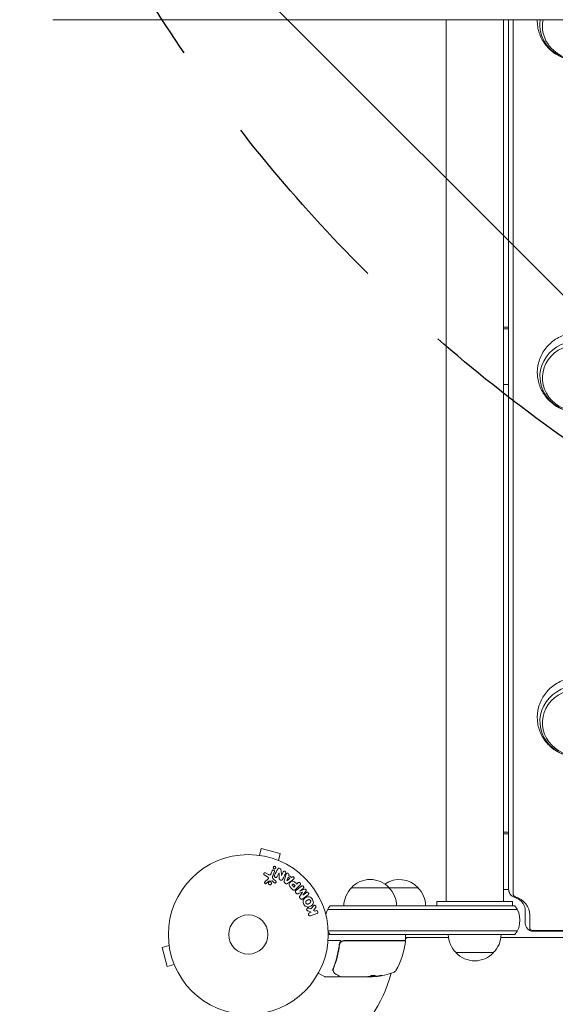
# Model space of a CAD drawing. Units: millimetres. Extents: x -3627 to 3317, y -2668 to 3206.
# Drawn here: x 68 to 423, y -327 to 326 of the extents above; entities that cross this region are included whole.
import ezdxf

# ---------------------------------------------------------------- set-up
doc = ezdxf.new("R2010")
doc.units = ezdxf.units.MM
doc.header["$LTSCALE"] = 20
doc.linetypes.add('HIDDEN', pattern=[9.525, 6.35, -3.175])
for name, color, linetype in [('2d', 230, 'Continuous'), ('EN-Free_Space', 10, 'HIDDEN'), ('EN-Free_Space_Hatch', 10, 'HIDDEN')]:
    doc.layers.add(name, color=color, linetype=linetype)

msp = doc.modelspace()

# ---------------------------------------------------------------- hatches: boundary and pattern name
at = {"layer": 'EN-Free_Space_Hatch'}
h = msp.add_hatch(dxfattribs=at)
h.set_pattern_fill('ANSI31', color=256, scale=100, angle=90)
h.set_pattern_definition([(135, (984.14, 483.97), (-224.506, -224.506), [])])
edge = h.paths.add_edge_path()
edge.add_line((2316.22, -133.49), (1003.14, -133.49))
edge.add_arc((1003.14, 866.51), 1000, 90, 270, ccw=False)
edge.add_line((1003.14, 1866.51), (2316.22, 1866.51))
edge.add_arc((2316.22, 866.51), 1000, -90, 90, ccw=False)

# ---------------------------------------------------------------- linework, layer by layer
at = {"layer": '2d', "lineweight": 0}
for p, q in [((350.09, -259.12), (350.09, 325.41)), ((388.09, -259.12), (388.09, 325.4)), ((391.57, 325.4), (391.57, -250.84)), ((394.57, -254.29), (394.57, 325.4)), ((388.09, 121.73), (391.57, 121.73)), ((388.09, 120.58), (391.57, 120.58)), ((391.57, 83.63), (388.09, 83.63)), ((388.09, -213.17), (391.57, -213.17)), ((388.09, -214.32), (391.57, -214.32)), ((224.88, -228.44), (224.93, -228.45)), ((224.88, -228.44), (224.88, -228.44)), ((226.38, -228.63), (227.63, -224)), ((240.18, -227.36), (227.63, -224)), ((238.94, -232), (240.18, -227.36)), ((240.29, -232.57), (240.34, -232.58)), ((240.34, -232.59), (240.34, -232.58)), ((232.32, -241.29), (230.47, -240.28)), ((234.78, -238.86), (234.13, -240.64)), ((235.12, -242.64), (236.29, -239.41)), ((238.14, -242.75), (239.37, -240.4)), ((239.37, -240.4), (239.38, -240.41)), ((239.38, -240.41), (239.55, -243.93)), ((240.93, -241.87), (240.72, -238.64)), ((242.1, -239.66), (240.95, -241.88)), ((245.84, -241.93), (245.99, -241.46)), ((229.57, -241.65), (231.69, -242.82)), ((232.18, -244.29), (230.04, -246.24)), ((232.78, -245.64), (234.64, -245.44)), ((235.01, -245.63), (236.27, -246.76)), ((237.25, -245.83), (235.77, -244.46)), ((240.95, -241.88), (240.93, -241.87)), ((243.92, -241.83), (242.88, -245.69)), ((243.22, -246.93), (243.75, -247.31)), ((245.42, -243.18), (244.65, -245.48)), ((244.65, -245.48), (244.66, -245.49)), ((244.66, -245.49), (246.58, -244.02)), ((245.04, -247.23), (248.35, -244.98)), ((246.58, -244.02), (245.42, -243.18)), ((247.63, -243.21), (245.84, -241.93)), ((248.02, -242.91), (247.63, -243.21)), ((250.09, -248.7), (249.29, -247.91)), ((251.17, -247.62), (250.45, -246.91)), ((251.89, -246.9), (251.17, -247.62)), ((247.33, -250.13), (248.62, -251.43)), ((248.44, -248.91), (249.16, -249.63)), ((249.16, -249.63), (250.09, -248.7)), ((250.32, -251.26), (253.28, -248.29)), ((250.47, -253.4), (250.73, -253.73)), ((254.24, -249.02), (250.64, -251.83)), ((253.08, -252.32), (255.4, -250.51)), ((253.09, -252.33), (253.08, -252.32)), ((256.24, -251.03), (253.09, -252.33)), ((255.03, -252.99), (255.04, -253)), ((255.2, -255.03), (257.23, -252.3)), ((257.53, -253.24), (255.22, -255.05)), ((331.59, -250.12), (287.35, -250.12)), ((391.59, -251.28), (388.09, -251.28)), ((253.27, -256.98), (253.54, -257.32)), ((255.22, -255.05), (255.2, -255.03)), ((344.09, -259.12), (344.09, -262.12)), ((394.09, -259.12), (344.09, -259.12)), ((355.09, -259.12), (355.09, -259.12)), ((383.09, -259.12), (383.09, -259.12)), ((394.09, -259.12), (394.09, -262.12)), ((258.62, -265.46), (260.78, -266.4)), ((260.45, -264.16), (259.17, -263.6)), ((260.78, -266.4), (259.53, -266.83)), ((260.19, -268.75), (264.5, -267.26)), ((262.23, -265.16), (263.72, -263.29)), ((263.06, -265.62), (262.23, -265.16)), ((263.84, -265.35), (263.06, -265.62)), ((271.58, -264.62), (397.36, -264.62)), ((395.7, -262.12), (273.24, -262.12)), ((402.57, -273.2), (402.57, -264.88)), ((405.57, -268.33), (405.57, -276.64)), ((271.99, -278.62), (397.36, -278.62)), ((407.57, -278.49), (795.57, -278.49)), ((795.57, -278.96), (407.57, -278.96)), ((166.38, -287), (166.36, -286.96)), ((166.37, -286.96), (166.36, -286.96)), ((280.46, -285.12), (271.9, -285.12)), ((395.7, -281.12), (272.05, -281.12)), ((322.8, -285.12), (282.26, -285.12)), ((282.44, -285.32), (322.74, -285.32)), ((323.3, -284.62), (323.3, -281.62)), ((351.73, -283.12), (323.3, -283.12)), ((351.59, -281.12), (386.59, -281.12)), ((386.45, -283.12), (816.73, -283.12)), ((166.56, -288.46), (161.92, -289.7)), ((161.92, -289.7), (165.29, -302.26)), ((279.35, -288.92), (279.35, -287.42)), ((279.35, -292.29), (279.35, -292.29)), ((356.59, -293.12), (381.59, -293.12)), ((169.92, -301.02), (165.29, -302.26)), ((170.5, -302.41), (170.49, -302.37)), ((170.51, -302.41), (170.5, -302.41)), ((265.44, -306.75), (269.43, -309.06)), ((278.85, -309.12), (269.68, -309.12)), ((298.06, -309.12), (280.05, -309.12)), ((301.46, -309.02), (298.8, -309.02)), ((299.07, -309.12), (300.65, -309.12)), ((301.52, -308.9), (301.52, -309))]:
    msp.add_line(p, q, dxfattribs=at)
for radius in [53, 13]:
    msp.add_circle((219.05, -281.12), radius, dxfattribs=at)
for centre, radius, start, end in [((299.85, -261.64), 17, 42.66793, 137.33207), ((319.09, -261.64), 17, 42.66793, 124.47333), ((299.35, -262.31), 17, 134.1865, 179.3587), ((300.35, -262.31), 17, 0.6413, 45.8135), ((319.59, -262.31), 17, 0.6413, 45.8135), ((284.85, -271.62), 15, 140.70352, 165.21341), ((384.09, -271.62), 15, 320.70352, 39.29646), ((284.85, -271.62), 15, 211.21741, 219.29648), ((282.26, -288.12), 3, 90, 120.13809), ((313.92, -286.12), 3, 15.46601, 19.47122), ((273.6, -279.86), 50, 329.89826, 353.0783), ((316.5, -279.62), 8, 314.56131, 316.56746), ((322.74, -285.82), 0.5, 353.0783, 90), ((322.8, -281.62), 0.5, 0, 90), ((322.8, -284.62), 0.5, 270, 0), ((325.38, -286.12), 3, 90, 133.89792), ((368.59, -280.93), 17, 180.6413, 225.8135), ((369.59, -280.93), 17, 314.1865, 359.3587), ((369.09, -281.6), 17, 222.66793, 317.33207), ((219.05, -281.12), 98, 273.01696, 344.79995), ((298.3, -259.22), 50, 275.57751, 289.85225), ((314.26, -303.43), 3, 289.85225, 329.89826), ((269.68, -308.62), 0.5, 240, 270), ((298.3, -259.22), 49.9, 273.62794, 273.81349)]:
    msp.add_arc(centre, radius, start, end, dxfattribs=at)
for centre, major_axis, ratio, start_param, end_param in [((438.07, 322.18), (25.77, 0), 0.92388, 3.006025, 4.397246), ((438.07, 321.23), (24.11, 0), 0.92388, 2.953082, 4.397246), ((438.09, 88.9), (25.77, 0), 0.92388, 1.255653, 4.397246), ((438.09, 87.95), (24.11, 0), 0.92388, 1.255653, 4.397246), ((438.07, -139.76), (25.77, 0), 0.92388, 1.255653, 4.397246), ((438.07, -140.71), (24.11, 0), 0.92388, 1.255653, 4.397246), ((396.57, -254.29), (2, 0), 0.92388, 3.141593, 4.394565), ((391.57, -268.33), (14, 0), 0.92388, 0, 1.252973), ((407.57, -276.64), (2, 0), 0.92388, 3.141593, 4.712389), ((276.06, -305.67), (0.47, 0.172), 0.884978, 3.14158, 3.141593), ((276.11, -305.78), (0.441, 0.236), 0.925423, 3.141593, 3.141632), ((297.15, -259.22), (0, 49.98), 0.385779, 3.225551, 3.314276), ((297.97, -259.22), (0, 50), 0.886633, 3.212052, 3.229494), ((302.22, -259.22), (0, 49.81), 0.438198, 3.111903, 3.184359), ((299.81, -259.22), (0, -49.87), 0.372483, 0.098846, 0.173016), ((299.81, -259.22), (0, 49.97), 0.372483, 3.24024, 3.314259)]:
    msp.add_ellipse(centre, major_axis=major_axis, ratio=ratio, start_param=start_param, end_param=end_param, dxfattribs=at)
for points, knots in [([(93.36, 325.43), (92.81, 325.43), (92.24, 325.43), (90.94, 325.46), (90.21, 325.49), (89.45, 325.55)], [0.000006, 0.000006, 0.000006, 0.000006, 2.453743, 2.453743, 5.4228, 5.4228, 5.4228, 5.4228]), ([(511.09, 325.39), (508.77, 325.39), (506.44, 325.39), (497.14, 325.39), (490.18, 325.39), (464.52, 325.4), (445.91, 325.4), (408.89, 325.4), (390.48, 325.4), (353.86, 325.4), (335.65, 325.41), (299.43, 325.41), (281.42, 325.41), (245.61, 325.41), (227.8, 325.42), (192.39, 325.42), (174.79, 325.42), (139.79, 325.42), (122.4, 325.43), (101.19, 325.43), (97.27, 325.43), (93.36, 325.43)], [0, 0, 0, 0, 10.000002, 10.000002, 40.000053, 40.000053, 120.762687, 120.762687, 201.524694, 201.524694, 282.287164, 282.287164, 363.047676, 363.047676, 443.810388, 443.810388, 524.57193, 524.57193, 605.3344, 605.3344, 623.651581, 623.651581, 623.651581, 623.651581]), ([(410.58, 325.4), (410.56, 324.62), (410.58, 323.84), (410.83, 320.28), (411.48, 317.55), (413.61, 312.41), (415.1, 310.01), (418.77, 305.73), (420.97, 303.88), (425.42, 301.17), (427.61, 300.2), (429.87, 299.52)], [3.122203, 3.122203, 3.122203, 3.122203, 3.206664, 3.206664, 3.506845, 3.506845, 3.812495, 3.812495, 4.129159, 4.129159, 4.397246, 4.397246, 4.397246, 4.397246]), ([(446.29, 116.92), (443.45, 117.78), (440.49, 118.18), (434.54, 118.07), (431.57, 117.54), (425.93, 115.57), (423.27, 114.14), (418.6, 110.53), (416.56, 108.36), (413.36, 103.53), (412.16, 100.88), (410.73, 95.4), (410.46, 92.57), (410.85, 87), (411.5, 84.27), (413.63, 79.13), (415.12, 76.73), (418.79, 72.45), (420.99, 70.6), (425.44, 67.89), (427.63, 66.92), (429.89, 66.24)], [1.255653, 1.255653, 1.255653, 1.255653, 1.592181, 1.592181, 1.932035, 1.932035, 2.267538, 2.267538, 2.592304, 2.592304, 2.904202, 2.904202, 3.206664, 3.206664, 3.506845, 3.506845, 3.812495, 3.812495, 4.129159, 4.129159, 4.397246, 4.397246, 4.397246, 4.397246]), ([(446.27, -111.74), (443.43, -110.88), (440.47, -110.48), (434.52, -110.59), (431.55, -111.12), (425.91, -113.09), (423.26, -114.52), (418.58, -118.13), (416.54, -120.3), (413.34, -125.13), (412.14, -127.78), (410.71, -133.26), (410.44, -136.09), (410.83, -141.66), (411.48, -144.39), (413.61, -149.53), (415.1, -151.93), (418.77, -156.21), (420.97, -158.06), (425.42, -160.77), (427.61, -161.74), (429.87, -162.42)], [1.255653, 1.255653, 1.255653, 1.255653, 1.592181, 1.592181, 1.932035, 1.932035, 2.267538, 2.267538, 2.592304, 2.592304, 2.904202, 2.904202, 3.206664, 3.206664, 3.506845, 3.506845, 3.812495, 3.812495, 4.129159, 4.129159, 4.397246, 4.397246, 4.397246, 4.397246]), ([(229.57, -241.65), (229.51, -241.62), (229.46, -241.57), (229.41, -241.52), (229.37, -241.47), (229.33, -241.41), (229.3, -241.35), (229.26, -241.26), (229.23, -241.16), (229.22, -241.06), (229.21, -240.96), (229.22, -240.86), (229.24, -240.76), (229.27, -240.65), (229.32, -240.55), (229.39, -240.46), (229.45, -240.39), (229.53, -240.32), (229.61, -240.26), (229.7, -240.21), (229.8, -240.17), (229.9, -240.15), (229.98, -240.14), (230.05, -240.14), (230.13, -240.15), (230.22, -240.17), (230.31, -240.2), (230.39, -240.24), (230.42, -240.25), (230.44, -240.26), (230.47, -240.28)], [0, 0, 0, 0, 0.078905, 0.078905, 0.078905, 0.156895, 0.156895, 0.156895, 0.278767, 0.278767, 0.278767, 0.402824, 0.402824, 0.402824, 0.540222, 0.540222, 0.540222, 0.661123, 0.661123, 0.661123, 0.781936, 0.781936, 0.781936, 0.864404, 0.864404, 0.864404, 0.968184, 0.968184, 0.968184, 1, 1, 1, 1]), ([(232.32, -241.29), (232.5, -241.39), (232.69, -241.48), (233.09, -241.61), (233.31, -241.62), (233.67, -241.45), (233.79, -241.3), (233.99, -240.99), (234.07, -240.82), (234.13, -240.64)], [0, 0, 0, 0, 0.25, 0.25, 0.5, 0.5, 0.75, 0.75, 1, 1, 1, 1]), ([(234.78, -238.86), (234.81, -238.77), (234.87, -238.68), (234.93, -238.6), (235, -238.52), (235.09, -238.46), (235.18, -238.41), (235.27, -238.37), (235.38, -238.34), (235.48, -238.33), (235.57, -238.33), (235.66, -238.34), (235.75, -238.36), (235.83, -238.38), (235.91, -238.42), (235.98, -238.46), (236.04, -238.5), (236.1, -238.56), (236.15, -238.62), (236.2, -238.68), (236.25, -238.75), (236.28, -238.82), (236.31, -238.9), (236.33, -238.98), (236.34, -239.06), (236.35, -239.15), (236.34, -239.25), (236.32, -239.34), (236.31, -239.36), (236.3, -239.39), (236.29, -239.41)], [0, 0, 0, 0, 0.128139, 0.128139, 0.128139, 0.25706, 0.25706, 0.25706, 0.376318, 0.376318, 0.376318, 0.479267, 0.479267, 0.479267, 0.570198, 0.570198, 0.570198, 0.657847, 0.657847, 0.657847, 0.749846, 0.749846, 0.749846, 0.851714, 0.851714, 0.851714, 0.96644, 0.96644, 0.96644, 1, 1, 1, 1]), ([(235.85, -237.28), (235.8, -237.22), (235.75, -237.16), (235.72, -237.1), (235.68, -237.03), (235.65, -236.95), (235.63, -236.87), (235.61, -236.78), (235.61, -236.69), (235.62, -236.61), (235.63, -236.51), (235.66, -236.41), (235.71, -236.33), (235.76, -236.23), (235.82, -236.15), (235.91, -236.08), (235.99, -236.01), (236.09, -235.96), (236.19, -235.93), (236.27, -235.9), (236.35, -235.89), (236.44, -235.89), (236.53, -235.9), (236.61, -235.91), (236.7, -235.94), (236.77, -235.97), (236.84, -236.01), (236.91, -236.05), (236.94, -236.08), (236.97, -236.11), (237, -236.13)], [0.5, 0.5, 0.5, 0.5, 0.5415812, 0.5415812, 0.5415812, 0.5900138, 0.5900138, 0.5900138, 0.6451553, 0.6451553, 0.6451553, 0.7074541, 0.7074541, 0.7074541, 0.7741878, 0.7741878, 0.7741878, 0.8390925, 0.8390925, 0.8390925, 0.8865204, 0.8865204, 0.8865204, 0.9342224, 0.9342224, 0.9342224, 0.9776813, 0.9776813, 0.9776813, 1, 1, 1, 1]), ([(237, -236.13), (237.06, -236.2), (237.11, -236.27), (237.15, -236.35), (237.19, -236.43), (237.21, -236.51), (237.22, -236.6), (237.24, -236.69), (237.23, -236.78), (237.21, -236.87), (237.19, -236.97), (237.15, -237.06), (237.1, -237.15), (237.04, -237.24), (236.96, -237.32), (236.87, -237.38), (236.79, -237.43), (236.68, -237.48), (236.58, -237.5), (236.48, -237.52), (236.38, -237.52), (236.29, -237.5), (236.2, -237.49), (236.12, -237.46), (236.05, -237.42), (235.98, -237.38), (235.91, -237.34), (235.86, -237.28), (235.86, -237.28), (235.85, -237.28), (235.85, -237.28)], [0, 0, 0, 0, 0.0515678, 0.0515678, 0.0515678, 0.1027809, 0.1027809, 0.1027809, 0.1599661, 0.1599661, 0.1599661, 0.2240841, 0.2240841, 0.2240841, 0.291183, 0.291183, 0.291183, 0.3544327, 0.3544327, 0.3544327, 0.4086784, 0.4086784, 0.4086784, 0.4548335, 0.4548335, 0.4548335, 0.49763, 0.49763, 0.49763, 0.5, 0.5, 0.5, 0.5]), ([(238.54, -237.71), (238.66, -237.49), (238.81, -237.26), (239.34, -237.14), (239.64, -237.23), (240.16, -237.47), (240.4, -237.65), (240.68, -238.12), (240.7, -238.38), (240.72, -238.64)], [0, 0, 0, 0, 0.25, 0.25, 0.5, 0.5, 0.75, 0.75, 1, 1, 1, 1]), ([(242.1, -239.66), (242.22, -239.44), (242.37, -239.22), (242.86, -239.02), (243.18, -239.06), (243.7, -239.32), (243.92, -239.56), (244.05, -240.09), (243.96, -240.34), (243.85, -240.57)], [0, 0, 0, 0, 0.25, 0.25, 0.5, 0.5, 0.75, 0.75, 1, 1, 1, 1]), ([(243.92, -241.83), (244, -241.54), (244.08, -241.25), (244.3, -240.71), (244.48, -240.46), (245.06, -240.26), (245.43, -240.39), (245.93, -240.84), (246.08, -241.18), (245.99, -241.46)], [0, 0, 0, 0, 0.25, 0.25, 0.5, 0.5, 0.75, 0.75, 1, 1, 1, 1]), ([(230.96, -247.23), (230.9, -247.28), (230.83, -247.33), (230.75, -247.36), (230.69, -247.39), (230.62, -247.41), (230.55, -247.41), (230.49, -247.42), (230.42, -247.41), (230.35, -247.4), (230.28, -247.38), (230.22, -247.35), (230.16, -247.32), (230.09, -247.28), (230.04, -247.24), (229.99, -247.18), (229.95, -247.13), (229.91, -247.07), (229.89, -247.01), (229.86, -246.95), (229.84, -246.88), (229.84, -246.81), (229.83, -246.73), (229.83, -246.64), (229.85, -246.56), (229.87, -246.48), (229.91, -246.4), (229.96, -246.34), (229.98, -246.3), (230.01, -246.27), (230.04, -246.24)], [0, 0, 0, 0, 0.121966, 0.121966, 0.121966, 0.214779, 0.214779, 0.214779, 0.307643, 0.307643, 0.307643, 0.401902, 0.401902, 0.401902, 0.50199, 0.50199, 0.50199, 0.594015, 0.594015, 0.594015, 0.695052, 0.695052, 0.695052, 0.816614, 0.816614, 0.816614, 0.940808, 0.940808, 0.940808, 1, 1, 1, 1]), ([(232.18, -244.29), (232.24, -244.23), (232.3, -244.16), (232.34, -244.07), (232.37, -244), (232.39, -243.91), (232.39, -243.83), (232.39, -243.76), (232.38, -243.68), (232.36, -243.61), (232.33, -243.5), (232.27, -243.39), (232.2, -243.29), (232.09, -243.15), (231.96, -243.01), (231.82, -242.9), (231.77, -242.88), (231.73, -242.85), (231.69, -242.82)], [0, 0, 0, 0, 0.155271, 0.155271, 0.155271, 0.300602, 0.300602, 0.300602, 0.425017, 0.425017, 0.425017, 0.625972, 0.625972, 0.625972, 0.919161, 0.919161, 0.919161, 1, 1, 1, 1]), ([(232.67, -247.84), (232.61, -247.77), (232.56, -247.7), (232.52, -247.63), (232.47, -247.53), (232.43, -247.42), (232.41, -247.32), (232.39, -247.21), (232.39, -247.09), (232.4, -246.98), (232.42, -246.86), (232.46, -246.74), (232.52, -246.63), (232.58, -246.52), (232.66, -246.42), (232.76, -246.34), (232.85, -246.26), (232.97, -246.19), (233.09, -246.15), (233.2, -246.11), (233.33, -246.09), (233.45, -246.09), (233.57, -246.1), (233.68, -246.12), (233.79, -246.16), (233.89, -246.2), (233.99, -246.25), (234.07, -246.32), (234.11, -246.35), (234.15, -246.39), (234.18, -246.42)], [0.5, 0.5, 0.5, 0.5, 0.5391199, 0.5391199, 0.5391199, 0.5894011, 0.5894011, 0.5894011, 0.6436435, 0.6436435, 0.6436435, 0.7019589, 0.7019589, 0.7019589, 0.7626882, 0.7626882, 0.7626882, 0.8226142, 0.8226142, 0.8226142, 0.8785815, 0.8785815, 0.8785815, 0.9296468, 0.9296468, 0.9296468, 0.9774543, 0.9774543, 0.9774543, 1, 1, 1, 1]), ([(234.18, -246.42), (234.26, -246.51), (234.33, -246.61), (234.37, -246.71), (234.42, -246.82), (234.45, -246.93), (234.46, -247.04), (234.47, -247.15), (234.46, -247.27), (234.43, -247.38), (234.4, -247.5), (234.35, -247.62), (234.28, -247.72), (234.21, -247.82), (234.11, -247.91), (234.01, -247.99), (233.9, -248.06), (233.78, -248.11), (233.66, -248.14), (233.54, -248.16), (233.42, -248.17), (233.3, -248.16), (233.19, -248.14), (233.07, -248.11), (232.97, -248.06), (232.88, -248.01), (232.79, -247.95), (232.71, -247.88), (232.7, -247.86), (232.68, -247.85), (232.67, -247.84)], [0, 0, 0, 0, 0.0524638, 0.0524638, 0.0524638, 0.1047176, 0.1047176, 0.1047176, 0.1602917, 0.1602917, 0.1602917, 0.2196861, 0.2196861, 0.2196861, 0.2805894, 0.2805894, 0.2805894, 0.3395657, 0.3395657, 0.3395657, 0.3940188, 0.3940188, 0.3940188, 0.443917, 0.443917, 0.443917, 0.4913835, 0.4913835, 0.4913835, 0.5, 0.5, 0.5, 0.5]), ([(232.78, -245.64), (232.76, -245.64), (232.74, -245.64), (232.72, -245.65), (232.71, -245.66), (232.69, -245.67), (232.68, -245.68)], [0, 0, 0, 0, 0.529741, 0.529741, 0.529741, 1, 1, 1, 1]), ([(235.01, -245.63), (234.98, -245.61), (234.95, -245.58), (234.92, -245.55), (234.89, -245.52), (234.85, -245.49), (234.8, -245.47), (234.78, -245.46), (234.75, -245.45), (234.72, -245.44), (234.69, -245.44), (234.67, -245.44), (234.64, -245.44)], [0, 0, 0, 0, 0.271486, 0.271486, 0.271486, 0.613888, 0.613888, 0.613888, 0.826923, 0.826923, 0.826923, 1, 1, 1, 1]), ([(235.12, -242.64), (235.01, -242.95), (234.95, -243.3), (235.22, -243.95), (235.5, -244.21), (235.77, -244.46)], [0, 0, 0, 0, 0.5, 0.5, 1, 1, 1, 1]), ([(238.14, -242.75), (238.07, -242.88), (237.99, -243.01), (237.89, -243.12), (237.83, -243.17), (237.77, -243.22), (237.7, -243.25), (237.62, -243.28), (237.54, -243.3), (237.46, -243.31), (237.36, -243.32), (237.25, -243.31), (237.15, -243.28), (237.02, -243.25), (236.89, -243.2), (236.77, -243.14), (236.65, -243.07), (236.55, -242.98), (236.46, -242.89), (236.39, -242.81), (236.34, -242.73), (236.3, -242.65), (236.26, -242.58), (236.24, -242.5), (236.24, -242.43), (236.23, -242.34), (236.24, -242.24), (236.26, -242.16), (236.29, -242.05), (236.34, -241.94), (236.39, -241.84)], [0, 0, 0, 0, 0.149047, 0.149047, 0.149047, 0.224258, 0.224258, 0.224258, 0.300011, 0.300011, 0.300011, 0.394683, 0.394683, 0.394683, 0.514913, 0.514913, 0.514913, 0.635701, 0.635701, 0.635701, 0.72283, 0.72283, 0.72283, 0.796261, 0.796261, 0.796261, 0.886016, 0.886016, 0.886016, 1, 1, 1, 1]), ([(237.25, -245.83), (237.3, -245.87), (237.34, -245.92), (237.36, -245.97), (237.39, -246.02), (237.41, -246.08), (237.42, -246.13), (237.44, -246.22), (237.44, -246.3), (237.42, -246.39), (237.41, -246.47), (237.38, -246.55), (237.34, -246.63), (237.3, -246.71), (237.24, -246.78), (237.17, -246.83), (237.11, -246.88), (237.03, -246.92), (236.95, -246.94), (236.87, -246.96), (236.79, -246.98), (236.7, -246.97), (236.64, -246.97), (236.58, -246.95), (236.52, -246.93), (236.45, -246.9), (236.39, -246.86), (236.33, -246.81), (236.31, -246.8), (236.29, -246.78), (236.27, -246.76)], [0, 0, 0, 0, 0.082221, 0.082221, 0.082221, 0.163511, 0.163511, 0.163511, 0.287426, 0.287426, 0.287426, 0.413061, 0.413061, 0.413061, 0.546586, 0.546586, 0.546586, 0.661904, 0.661904, 0.661904, 0.780544, 0.780544, 0.780544, 0.862621, 0.862621, 0.862621, 0.966358, 0.966358, 0.966358, 1, 1, 1, 1]), ([(241.77, -244.56), (241.7, -244.69), (241.62, -244.83), (241.51, -244.94), (241.45, -244.99), (241.39, -245.05), (241.31, -245.08), (241.24, -245.12), (241.15, -245.14), (241.06, -245.15), (240.95, -245.16), (240.84, -245.15), (240.73, -245.13), (240.55, -245.09), (240.37, -245.01), (240.21, -244.92), (240.09, -244.86), (239.97, -244.78), (239.87, -244.69), (239.8, -244.62), (239.73, -244.54), (239.68, -244.46), (239.64, -244.37), (239.6, -244.28), (239.58, -244.19), (239.56, -244.1), (239.55, -244.01), (239.55, -243.93)], [0, 0, 0, 0, 0.1575, 0.1575, 0.1575, 0.241033, 0.241033, 0.241033, 0.325709, 0.325709, 0.325709, 0.429473, 0.429473, 0.429473, 0.603377, 0.603377, 0.603377, 0.728155, 0.728155, 0.728155, 0.821685, 0.821685, 0.821685, 0.914881, 0.914881, 0.914881, 1, 1, 1, 1]), ([(243.22, -246.93), (243.14, -246.87), (243.06, -246.8), (243, -246.72), (242.93, -246.64), (242.89, -246.55), (242.85, -246.46), (242.82, -246.37), (242.81, -246.27), (242.81, -246.18), (242.8, -246.01), (242.84, -245.85), (242.88, -245.69)], [0, 0, 0, 0, 0.210571, 0.210571, 0.210571, 0.422328, 0.422328, 0.422328, 0.621156, 0.621156, 0.621156, 1, 1, 1, 1]), ([(245.04, -247.23), (244.95, -247.29), (244.85, -247.35), (244.75, -247.4), (244.64, -247.45), (244.52, -247.49), (244.4, -247.5), (244.31, -247.51), (244.21, -247.5), (244.12, -247.48), (244.02, -247.46), (243.93, -247.42), (243.84, -247.37), (243.81, -247.35), (243.78, -247.33), (243.75, -247.31)], [0, 0, 0, 0, 0.258514, 0.258514, 0.258514, 0.521139, 0.521139, 0.521139, 0.723781, 0.723781, 0.723781, 0.926502, 0.926502, 0.926502, 1, 1, 1, 1]), ([(247.33, -250.13), (247.07, -249.87), (246.81, -249.61), (246.37, -249.02), (246.2, -248.68), (246.12, -247.99), (246.21, -247.66), (246.48, -247.06), (246.67, -246.79), (247.12, -246.33), (247.38, -246.13), (247.96, -245.84), (248.3, -245.73), (249, -245.78), (249.33, -245.95), (249.93, -246.39), (250.19, -246.65), (250.45, -246.91)], [0, 0, 0, 0, 0.125, 0.125, 0.25, 0.25, 0.375, 0.375, 0.5, 0.5, 0.625, 0.625, 0.75, 0.75, 0.875, 0.875, 1, 1, 1, 1]), ([(248.02, -242.91), (248.26, -242.73), (248.63, -242.77), (249.07, -243.02), (249.21, -243.13), (249.41, -243.4), (249.46, -243.56), (249.46, -244.02), (249.28, -244.27), (248.84, -244.65), (248.6, -244.82), (248.35, -244.98)], [0, 0, 0, 0, 0.25, 0.25, 0.375, 0.375, 0.5, 0.5, 0.75, 0.75, 1, 1, 1, 1]), ([(248.44, -248.91), (248.41, -248.89), (248.38, -248.86), (248.35, -248.83), (248.34, -248.81), (248.34, -248.81), (248.33, -248.8), (248.33, -248.8), (248.31, -248.78), (248.28, -248.75), (248.25, -248.72), (248.24, -248.7), (248.24, -248.69), (248.23, -248.69), (248.21, -248.66), (248.19, -248.63), (248.17, -248.6), (248.16, -248.58), (248.15, -248.57), (248.12, -248.51), (248.1, -248.46), (248.1, -248.39), (248.1, -248.36), (248.1, -248.32), (248.1, -248.3), (248.11, -248.29), (248.11, -248.25), (248.12, -248.22), (248.14, -248.19), (248.15, -248.17), (248.15, -248.16), (248.17, -248.13), (248.18, -248.11), (248.2, -248.07), (248.21, -248.05), (248.25, -248), (248.28, -247.96), (248.33, -247.91), (248.34, -247.9), (248.38, -247.87), (248.39, -247.85), (248.43, -247.82), (248.46, -247.8), (248.48, -247.78), (248.5, -247.77), (248.51, -247.76), (248.54, -247.74), (248.57, -247.72), (248.6, -247.71), (248.62, -247.7), (248.63, -247.7), (248.66, -247.68), (248.7, -247.67), (248.73, -247.66), (248.75, -247.66), (248.76, -247.66), (248.8, -247.65), (248.82, -247.65), (248.87, -247.66), (248.9, -247.66), (248.94, -247.67), (248.97, -247.68), (249.01, -247.7), (249.03, -247.71), (249.05, -247.72), (249.08, -247.74), (249.11, -247.75), (249.14, -247.78), (249.16, -247.79), (249.17, -247.8), (249.22, -247.84), (249.26, -247.87), (249.29, -247.91)], [0, 0, 0, 0, 0.03125, 0.046875, 0.054687, 0.058594, 0.058594, 0.0625, 0.0625, 0.09375, 0.109375, 0.117187, 0.117187, 0.125, 0.125, 0.15625, 0.171875, 0.171875, 0.1875, 0.1875, 0.25, 0.25, 0.28125, 0.296875, 0.296875, 0.3125, 0.3125, 0.34375, 0.359375, 0.359375, 0.375, 0.375, 0.40625, 0.40625, 0.4375, 0.4375, 0.5, 0.5, 0.53125, 0.53125, 0.5625, 0.5625, 0.59375, 0.609375, 0.609375, 0.625, 0.625, 0.65625, 0.671875, 0.671875, 0.6875, 0.6875, 0.71875, 0.734375, 0.734375, 0.75, 0.75, 0.78125, 0.78125, 0.8125, 0.8125, 0.84375, 0.859375, 0.859375, 0.875, 0.875, 0.90625, 0.921875, 0.921875, 0.9375, 0.9375, 1, 1, 1, 1]), ([(251.89, -246.9), (252, -246.79), (252.12, -246.69), (252.26, -246.62), (252.34, -246.58), (252.44, -246.55), (252.54, -246.54), (252.64, -246.53), (252.75, -246.54), (252.85, -246.56), (252.96, -246.59), (253.06, -246.63), (253.15, -246.69), (253.25, -246.74), (253.34, -246.82), (253.41, -246.91), (253.47, -246.98), (253.52, -247.07), (253.56, -247.15), (253.6, -247.25), (253.63, -247.35), (253.64, -247.44), (253.66, -247.55), (253.65, -247.66), (253.63, -247.75), (253.6, -247.85), (253.56, -247.93), (253.52, -248.01), (253.45, -248.12), (253.37, -248.21), (253.28, -248.29)], [0, 0, 0, 0, 0.150582, 0.150582, 0.150582, 0.244297, 0.244297, 0.244297, 0.338108, 0.338108, 0.338108, 0.43157, 0.43157, 0.43157, 0.526276, 0.526276, 0.526276, 0.608642, 0.608642, 0.608642, 0.696468, 0.696468, 0.696468, 0.792269, 0.792269, 0.792269, 0.881826, 0.881826, 0.881826, 1, 1, 1, 1]), ([(250.32, -251.26), (250.19, -251.39), (250.04, -251.52), (249.87, -251.62), (249.77, -251.68), (249.67, -251.73), (249.56, -251.76), (249.47, -251.78), (249.38, -251.79), (249.28, -251.78), (249.19, -251.77), (249.1, -251.74), (249.01, -251.7), (248.9, -251.65), (248.8, -251.58), (248.71, -251.5), (248.68, -251.48), (248.65, -251.45), (248.62, -251.43)], [0, 0, 0, 0, 0.31317, 0.31317, 0.31317, 0.49167, 0.49167, 0.49167, 0.632378, 0.632378, 0.632378, 0.773792, 0.773792, 0.773792, 0.946691, 0.946691, 0.946691, 1, 1, 1, 1]), ([(250.47, -253.4), (250.39, -253.29), (250.32, -253.17), (250.27, -253.05), (250.23, -252.93), (250.2, -252.8), (250.2, -252.67), (250.2, -252.56), (250.22, -252.44), (250.25, -252.34), (250.29, -252.24), (250.34, -252.15), (250.41, -252.06), (250.48, -251.98), (250.56, -251.9), (250.64, -251.83)], [0, 0, 0, 0, 0.211935, 0.211935, 0.211935, 0.42554, 0.42554, 0.42554, 0.616183, 0.616183, 0.616183, 0.804578, 0.804578, 0.804578, 1, 1, 1, 1]), ([(252.06, -254.06), (251.94, -254.1), (251.82, -254.14), (251.7, -254.17), (251.61, -254.19), (251.52, -254.2), (251.42, -254.2), (251.35, -254.19), (251.28, -254.17), (251.21, -254.14), (251.13, -254.11), (251.05, -254.05), (250.97, -253.99), (250.89, -253.91), (250.81, -253.83), (250.73, -253.73)], [0, 0, 0, 0, 0.262214, 0.262214, 0.262214, 0.45352, 0.45352, 0.45352, 0.59911, 0.59911, 0.59911, 0.778355, 0.778355, 0.778355, 1, 1, 1, 1]), ([(254.24, -249.02), (254.34, -248.94), (254.46, -248.86), (254.6, -248.82), (254.67, -248.8), (254.76, -248.79), (254.84, -248.79), (254.92, -248.8), (255.01, -248.82), (255.09, -248.86), (255.18, -248.89), (255.26, -248.94), (255.34, -249), (255.42, -249.06), (255.5, -249.14), (255.56, -249.23), (255.63, -249.32), (255.68, -249.41), (255.71, -249.51), (255.75, -249.61), (255.77, -249.72), (255.77, -249.82), (255.77, -249.93), (255.76, -250.03), (255.72, -250.12), (255.69, -250.2), (255.64, -250.27), (255.59, -250.33), (255.53, -250.4), (255.46, -250.46), (255.4, -250.51)], [0, 0, 0, 0, 0.149412, 0.149412, 0.149412, 0.234669, 0.234669, 0.234669, 0.319552, 0.319552, 0.319552, 0.409122, 0.409122, 0.409122, 0.510496, 0.510496, 0.510496, 0.610839, 0.610839, 0.610839, 0.713767, 0.713767, 0.713767, 0.817551, 0.817551, 0.817551, 0.907085, 0.907085, 0.907085, 1, 1, 1, 1]), ([(256.24, -251.03), (256.39, -250.97), (256.56, -250.92), (256.92, -251.01), (257.07, -251.15), (257.31, -251.46), (257.41, -251.64), (257.42, -252.01), (257.33, -252.16), (257.23, -252.3)], [0, 0, 0, 0, 0.25, 0.25, 0.5, 0.5, 0.75, 0.75, 1, 1, 1, 1]), ([(257.53, -253.24), (257.64, -253.16), (257.76, -253.08), (257.89, -253.04), (257.97, -253.02), (258.06, -253.01), (258.15, -253.02), (258.24, -253.03), (258.33, -253.05), (258.42, -253.09), (258.51, -253.13), (258.59, -253.18), (258.67, -253.25), (258.76, -253.32), (258.84, -253.41), (258.9, -253.5), (258.96, -253.59), (259, -253.69), (259.03, -253.79), (259.06, -253.9), (259.08, -254), (259.07, -254.11), (259.07, -254.2), (259.04, -254.3), (259, -254.38), (258.96, -254.47), (258.89, -254.55), (258.82, -254.62), (258.78, -254.66), (258.73, -254.69), (258.69, -254.73)], [0, 0, 0, 0, 0.149557, 0.149557, 0.149557, 0.240892, 0.240892, 0.240892, 0.331834, 0.331834, 0.331834, 0.428634, 0.428634, 0.428634, 0.53396, 0.53396, 0.53396, 0.633918, 0.633918, 0.633918, 0.73669, 0.73669, 0.73669, 0.833499, 0.833499, 0.833499, 0.94118, 0.94118, 0.94118, 1, 1, 1, 1]), ([(395.34, -256.42), (395.01, -256.32), (394.67, -256.17), (394, -255.78), (393.66, -255.52), (393.01, -254.88), (392.71, -254.5), (392.18, -253.61), (391.96, -253.1), (391.66, -252.01), (391.57, -251.43), (391.57, -250.84)], [1.88862, 1.88862, 1.88862, 1.88862, 2.139215, 2.139215, 2.389809, 2.389809, 2.640404, 2.640404, 2.890998, 2.890998, 3.141593, 3.141593, 3.141593, 3.141593]), ([(253.27, -256.98), (253.19, -256.88), (253.11, -256.76), (253.06, -256.63), (253.02, -256.56), (253, -256.48), (252.99, -256.4), (252.98, -256.32), (252.98, -256.23), (253, -256.16), (253.03, -256.02), (253.1, -255.9), (253.17, -255.78), (253.21, -255.73), (253.24, -255.67), (253.28, -255.62)], [0, 0, 0, 0, 0.262144, 0.262144, 0.262144, 0.418954, 0.418954, 0.418954, 0.577827, 0.577827, 0.577827, 0.864518, 0.864518, 0.864518, 1, 1, 1, 1]), ([(255.1, -257.53), (254.98, -257.63), (254.85, -257.7), (254.7, -257.75), (254.59, -257.78), (254.48, -257.8), (254.37, -257.79), (254.25, -257.78), (254.13, -257.76), (254.02, -257.71), (253.92, -257.66), (253.82, -257.6), (253.73, -257.52), (253.66, -257.46), (253.6, -257.4), (253.54, -257.32)], [0, 0, 0, 0, 0.270608, 0.270608, 0.270608, 0.467141, 0.467141, 0.467141, 0.66447, 0.66447, 0.66447, 0.851846, 0.851846, 0.851846, 1, 1, 1, 1]), ([(255.9, -261.11), (255.66, -260.69), (255.47, -260.25), (255.28, -259.33), (255.29, -258.85), (255.57, -258.01), (255.82, -257.66), (256.42, -257.05), (256.76, -256.81), (257.48, -256.4), (257.86, -256.23), (258.67, -256.03), (259.1, -255.99), (260.39, -256.27), (261.12, -257.01), (261.59, -257.83)], [0, 0, 0, 0, 0.0625, 0.0625, 0.125, 0.125, 0.1875, 0.1875, 0.25, 0.25, 0.3125, 0.3125, 0.375, 0.375, 0.5, 0.5, 0.5, 0.5]), ([(261.59, -257.83), (261.82, -258.24), (262.01, -258.69), (262.2, -259.6), (262.19, -260.08), (261.91, -260.91), (261.66, -261.27), (261.08, -261.86), (260.74, -262.11), (260.02, -262.52), (259.64, -262.69), (258.83, -262.9), (258.39, -262.94), (257.54, -262.76), (257.12, -262.52), (256.43, -261.9), (256.14, -261.52), (255.9, -261.11)], [0.5, 0.5, 0.5, 0.5, 0.5625, 0.5625, 0.625, 0.625, 0.6875, 0.6875, 0.75, 0.75, 0.8125, 0.8125, 0.875, 0.875, 0.9375, 0.9375, 1, 1, 1, 1]), ([(257.24, -260.33), (257.21, -260.28), (257.19, -260.23), (257.15, -260.13), (257.13, -260.08), (257.11, -259.97), (257.1, -259.92), (257.08, -259.81), (257.08, -259.76), (257.08, -259.6), (257.1, -259.49), (257.14, -259.34), (257.16, -259.27), (257.19, -259.2), (257.22, -259.15), (257.23, -259.13), (257.26, -259.07), (257.3, -259.01), (257.36, -258.94), (257.38, -258.91), (257.4, -258.89), (257.41, -258.88), (257.45, -258.84), (257.5, -258.79), (257.57, -258.74), (257.6, -258.71), (257.62, -258.7), (257.63, -258.69), (257.67, -258.66), (257.73, -258.62), (257.8, -258.57), (257.84, -258.54), (257.85, -258.53), (257.87, -258.53), (257.87, -258.52), (257.89, -258.51), (257.92, -258.49), (257.96, -258.47), (257.98, -258.46), (257.99, -258.45), (258, -258.45), (258.01, -258.44), (258.03, -258.43), (258.07, -258.41), (258.1, -258.39), (258.11, -258.38), (258.16, -258.36), (258.19, -258.34), (258.23, -258.32), (258.24, -258.31), (258.25, -258.31), (258.25, -258.31), (258.28, -258.29), (258.31, -258.27), (258.34, -258.25), (258.36, -258.24), (258.37, -258.24), (258.43, -258.21), (258.49, -258.17), (258.57, -258.14), (258.6, -258.12), (258.62, -258.12), (258.63, -258.11), (258.69, -258.09), (258.76, -258.06), (258.84, -258.04), (258.87, -258.03), (258.89, -258.02), (258.9, -258.02), (258.96, -258.01), (259.01, -258), (259.11, -257.99), (259.16, -257.99), (259.3, -257.99), (259.4, -258), (259.55, -258.05), (259.6, -258.06), (259.69, -258.1), (259.74, -258.13), (259.83, -258.18), (259.9, -258.22), (259.96, -258.27), (260, -258.31), (260.02, -258.32), (260.12, -258.42), (260.19, -258.51), (260.24, -258.6)], [0, 0, 0, 0, 0.0156406, 0.0156406, 0.0312813, 0.0312813, 0.0469219, 0.0469219, 0.0625626, 0.0625626, 0.0938438, 0.0938438, 0.1094845, 0.1173048, 0.1173048, 0.1251251, 0.1251251, 0.1407658, 0.1485861, 0.1524962, 0.1524962, 0.1564064, 0.1564064, 0.172047, 0.1798674, 0.1837775, 0.1837775, 0.1876877, 0.1876877, 0.2033283, 0.2111486, 0.2150588, 0.2170139, 0.2170139, 0.218969, 0.218969, 0.2267893, 0.2306994, 0.2326545, 0.2326545, 0.2346096, 0.2346096, 0.2424299, 0.2463401, 0.2463401, 0.2502502, 0.2502502, 0.2580706, 0.2619807, 0.2639358, 0.2639358, 0.2658909, 0.2658909, 0.2737112, 0.2776214, 0.2776214, 0.2815315, 0.2815315, 0.2971722, 0.3049925, 0.3089026, 0.3089026, 0.3128128, 0.3128128, 0.3284534, 0.3362738, 0.3401839, 0.3401839, 0.3440941, 0.3440941, 0.3597347, 0.3597347, 0.3753754, 0.3753754, 0.4066566, 0.4066566, 0.4222973, 0.4222973, 0.4379379, 0.4379379, 0.4535785, 0.4613989, 0.4613989, 0.4692192, 0.4692192, 0.5005005, 0.5005005, 0.5005005, 0.5005005]), ([(260.24, -258.6), (260.27, -258.65), (260.31, -258.72), (260.33, -258.8), (260.35, -258.85), (260.36, -258.88), (260.38, -258.96), (260.39, -259.01), (260.4, -259.12), (260.4, -259.18), (260.4, -259.33), (260.38, -259.44), (260.34, -259.59), (260.33, -259.64), (260.29, -259.73), (260.27, -259.77), (260.22, -259.86), (260.18, -259.92), (260.12, -259.99), (260.1, -260.01), (260.08, -260.03), (260.07, -260.04), (260.04, -260.08), (259.99, -260.13), (259.92, -260.19), (259.89, -260.21), (259.87, -260.23), (259.86, -260.23), (259.82, -260.27), (259.76, -260.31), (259.69, -260.35), (259.66, -260.37), (259.63, -260.39), (259.62, -260.4), (259.59, -260.41), (259.56, -260.43), (259.53, -260.45), (259.51, -260.46), (259.5, -260.47), (259.49, -260.47), (259.47, -260.49), (259.43, -260.51), (259.33, -260.57), (259.29, -260.59), (259.26, -260.61), (259.25, -260.61), (259.24, -260.62), (259.24, -260.62), (259.21, -260.63), (259.18, -260.65), (259.15, -260.67), (259.13, -260.68), (259.12, -260.69), (259.12, -260.69), (259.06, -260.72), (259, -260.75), (258.92, -260.79), (258.89, -260.8), (258.87, -260.81), (258.86, -260.81), (258.8, -260.84), (258.73, -260.86), (258.65, -260.89), (258.62, -260.9), (258.6, -260.9), (258.59, -260.9), (258.53, -260.92), (258.48, -260.93), (258.38, -260.94), (258.33, -260.94), (258.19, -260.94), (258.09, -260.92), (257.94, -260.88), (257.89, -260.87), (257.79, -260.83), (257.75, -260.81), (257.65, -260.75), (257.59, -260.71), (257.52, -260.66), (257.48, -260.62), (257.46, -260.61), (257.36, -260.51), (257.29, -260.43), (257.24, -260.33)], [0.5005005, 0.5005005, 0.5005005, 0.5005005, 0.5161098, 0.5239145, 0.5239145, 0.5317192, 0.5317192, 0.5473285, 0.5473285, 0.5629379, 0.5629379, 0.5941566, 0.5941566, 0.609766, 0.609766, 0.6253754, 0.6253754, 0.6409847, 0.6487894, 0.6526917, 0.6526917, 0.6565941, 0.6565941, 0.6722034, 0.6800081, 0.6839105, 0.6839105, 0.6878128, 0.6878128, 0.7034222, 0.7112268, 0.7151292, 0.7151292, 0.7190315, 0.7190315, 0.7268362, 0.7307385, 0.7326897, 0.7326897, 0.7346409, 0.7346409, 0.7502502, 0.7502502, 0.7580549, 0.7619573, 0.7639084, 0.7639084, 0.7658596, 0.7658596, 0.7736643, 0.7775666, 0.7795178, 0.7795178, 0.781469, 0.781469, 0.7970783, 0.804883, 0.8087853, 0.8087853, 0.8126877, 0.8126877, 0.828297, 0.8361017, 0.8400041, 0.8400041, 0.8439064, 0.8439064, 0.8595158, 0.8595158, 0.8751251, 0.8751251, 0.9063438, 0.9063438, 0.9219532, 0.9219532, 0.9375626, 0.9375626, 0.9531719, 0.9609766, 0.9609766, 0.9687813, 0.9687813, 1, 1, 1, 1]), ([(402.57, -264.88), (402.57, -264.23), (402.49, -263.58), (402.13, -262.28), (401.85, -261.63), (401.1, -260.36), (400.61, -259.73), (399.43, -258.57), (398.74, -258.03), (397.16, -257.09), (396.28, -256.7), (395.34, -256.42)], [0, 0, 0, 0, 0.250595, 0.250595, 0.501189, 0.501189, 0.751784, 0.751784, 1.002378, 1.002378, 1.252973, 1.252973, 1.252973, 1.252973]), ([(258.62, -265.46), (258.45, -265.39), (258.28, -265.31), (258.12, -265.21), (258.05, -265.17), (257.98, -265.12), (257.92, -265.06), (257.87, -265.01), (257.83, -264.95), (257.8, -264.89), (257.76, -264.83), (257.74, -264.76), (257.73, -264.69), (257.71, -264.6), (257.71, -264.5), (257.72, -264.41), (257.74, -264.27), (257.78, -264.13), (257.84, -264.01), (257.9, -263.88), (257.98, -263.77), (258.07, -263.67), (258.13, -263.6), (258.21, -263.54), (258.29, -263.5), (258.36, -263.47), (258.43, -263.44), (258.51, -263.44), (258.6, -263.43), (258.7, -263.44), (258.79, -263.47), (258.92, -263.5), (259.05, -263.55), (259.17, -263.6)], [0, 0, 0, 0, 0.15747, 0.15747, 0.15747, 0.224864, 0.224864, 0.224864, 0.280831, 0.280831, 0.280831, 0.337178, 0.337178, 0.337178, 0.4143, 0.4143, 0.4143, 0.530418, 0.530418, 0.530418, 0.649048, 0.649048, 0.649048, 0.732954, 0.732954, 0.732954, 0.801253, 0.801253, 0.801253, 0.885427, 0.885427, 0.885427, 1, 1, 1, 1]), ([(260.19, -268.75), (260.07, -268.79), (259.94, -268.81), (259.82, -268.8), (259.69, -268.8), (259.56, -268.77), (259.44, -268.71), (259.33, -268.66), (259.22, -268.59), (259.13, -268.49), (259.05, -268.41), (258.98, -268.31), (258.94, -268.21), (258.89, -268.11), (258.86, -268.01), (258.85, -267.91), (258.84, -267.81), (258.84, -267.71), (258.86, -267.61), (258.88, -267.51), (258.91, -267.41), (258.96, -267.32), (259.01, -267.23), (259.07, -267.14), (259.15, -267.07), (259.23, -266.99), (259.33, -266.92), (259.43, -266.87), (259.46, -266.86), (259.5, -266.84), (259.53, -266.83)], [0, 0, 0, 0, 0.125552, 0.125552, 0.125552, 0.251655, 0.251655, 0.251655, 0.369233, 0.369233, 0.369233, 0.472673, 0.472673, 0.472673, 0.565575, 0.565575, 0.565575, 0.655406, 0.655406, 0.655406, 0.748993, 0.748993, 0.748993, 0.851357, 0.851357, 0.851357, 0.965167, 0.965167, 0.965167, 1, 1, 1, 1]), ([(262.16, -262.07), (262.24, -261.97), (262.34, -261.87), (262.45, -261.8), (262.53, -261.75), (262.63, -261.71), (262.74, -261.69), (262.84, -261.67), (262.95, -261.68), (263.06, -261.7), (263.17, -261.72), (263.3, -261.76), (263.4, -261.83), (263.51, -261.89), (263.6, -261.97), (263.68, -262.07), (263.74, -262.15), (263.79, -262.25), (263.83, -262.35), (263.87, -262.45), (263.9, -262.56), (263.91, -262.67), (263.92, -262.78), (263.91, -262.88), (263.88, -262.98), (263.85, -263.07), (263.81, -263.16), (263.77, -263.23), (263.75, -263.25), (263.74, -263.27), (263.72, -263.29)], [0, 0, 0, 0, 0.137001, 0.137001, 0.137001, 0.246393, 0.246393, 0.246393, 0.354986, 0.354986, 0.354986, 0.477177, 0.477177, 0.477177, 0.591071, 0.591071, 0.591071, 0.686744, 0.686744, 0.686744, 0.786579, 0.786579, 0.786579, 0.884953, 0.884953, 0.884953, 0.973899, 0.973899, 0.973899, 1, 1, 1, 1]), ([(263.84, -265.35), (264.07, -265.27), (264.33, -265.27), (264.81, -265.48), (265.03, -265.7), (265.22, -266.24), (265.18, -266.55), (264.93, -267.02), (264.73, -267.18), (264.5, -267.26)], [0, 0, 0, 0, 0.25, 0.25, 0.5, 0.5, 0.75, 0.75, 1, 1, 1, 1]), ([(407.57, -278.96), (407.27, -278.96), (406.97, -278.93), (406.32, -278.78), (405.97, -278.66), (405.2, -278.28), (404.77, -277.98), (403.96, -277.19), (403.57, -276.69), (402.96, -275.51), (402.74, -274.83), (402.6, -273.81), (402.57, -273.5), (402.57, -273.2)], [1.570796, 1.570796, 1.570796, 1.570796, 1.806873, 1.806873, 2.068797, 2.068797, 2.382957, 2.382957, 2.697116, 2.697116, 3.011275, 3.011275, 3.141593, 3.141593, 3.141593, 3.141593]), ([(280.76, -285.53), (280.55, -285.65), (280.37, -285.79), (280.02, -286.11), (279.87, -286.29), (279.62, -286.68), (279.51, -286.9), (279.36, -287.33), (279.31, -287.56), (279.28, -287.79)], [0.001588216, 0.001588216, 0.001588216, 0.001588216, 0.002301357, 0.002301357, 0.003014498, 0.003014498, 0.003727639, 0.003727639, 0.004440779, 0.004440779, 0.004440779, 0.004440779]), ([(279.46, -287.98), (279.48, -287.8), (279.52, -287.63), (279.62, -287.28), (279.69, -287.11), (279.86, -286.79), (279.96, -286.63), (280.18, -286.35), (280.3, -286.21), (280.57, -285.97), (280.72, -285.86), (281.03, -285.67), (281.2, -285.59), (281.54, -285.46), (281.71, -285.41), (282.07, -285.34), (282.26, -285.32), (282.44, -285.32)], [0, 0, 0, 0, 0.000545643, 0.000545643, 0.001091287, 0.001091287, 0.00163693, 0.00163693, 0.002182574, 0.002182574, 0.002728217, 0.002728217, 0.003273861, 0.003273861, 0.003819504, 0.003819504, 0.004365148, 0.004365148, 0.004365148, 0.004365148]), ([(279.63, -287.28), (279.63, -287.28), (279.63, -287.27), (279.63, -287.27), (279.63, -287.27), (279.63, -287.27), (279.63, -287.26), (279.64, -287.25), (279.64, -287.25), (279.65, -287.22), (279.66, -287.2), (279.67, -287.18)], [0.1786321, 0.1786321, 0.1786321, 0.1786321, 0.2027398, 0.2027398, 0.2141563, 0.2141563, 0.2394263, 0.2394263, 0.3068136, 0.3068136, 0.4865298, 0.4865298, 0.4865298, 0.4865298]), ([(279.28, -287.79), (278.96, -290.68), (278.45, -293.45), (277.43, -297.44), (277.04, -298.75), (276.41, -300.67), (276.19, -301.3), (275.74, -302.56), (275.5, -303.17), (275.25, -303.78)], [0, 0, 0, 0, 0.00868805, 0.00868805, 0.01303207, 0.01303207, 0.01520408, 0.01520408, 0.0173761, 0.0173761, 0.0173761, 0.0173761]), ([(275.46, -303.79), (276.43, -301.4), (277.26, -298.89), (278.27, -294.94), (278.57, -293.59), (278.96, -291.52), (279.07, -290.82), (279.29, -289.41), (279.38, -288.7), (279.46, -287.98)], [0, 0, 0, 0, 0.00862373, 0.00862373, 0.0129356, 0.0129356, 0.01509153, 0.01509153, 0.01724746, 0.01724746, 0.01724746, 0.01724746]), ([(274.56, -304.72), (274.68, -304.72), (274.8, -304.7), (274.98, -304.63), (275.04, -304.57), (275.06, -304.51)], [-0.0000106927, -0.0000106927, -0.0000106927, -0.0000106927, 0.0003537469, 0.0003537469, 0.0007181865, 0.0007181865, 0.0007181865, 0.0007181865]), ([(275.59, -305.84), (275.54, -305.72), (275.49, -305.55), (275.39, -305.18), (275.35, -304.97), (275.33, -304.75)], [0, 0, 0, 0, 0.798025, 0.798025, 1.557778, 1.557778, 1.557778, 1.557778]), ([(276.95, -307.36), (276.54, -307.12), (276.24, -306.83), (275.87, -306.36), (275.76, -306.19), (275.66, -306.02)], [0, 0, 0, 0, 2.68096, 2.68096, 4.072421, 4.072421, 4.072421, 4.072421]), ([(279.8, -309.05), (279.64, -308.96), (279.36, -308.8), (278.6, -308.35), (278.11, -308.05), (277.34, -307.6), (277.15, -307.48), (276.95, -307.36)], [0, 0, 0, 0, 4.507571, 4.507571, 9.166252, 9.166252, 10.647046, 10.647046, 10.647046, 10.647046]), ([(279.32, -308.77), (279.32, -308.78), (279.32, -308.78), (279.3, -308.83), (279.28, -308.88), (279.21, -308.97), (279.17, -309.01), (279.08, -309.07), (279.03, -309.09), (278.93, -309.12), (278.89, -309.12), (278.85, -309.12)], [0.1511617, 0.1511617, 0.1511617, 0.1511617, 0.1619902, 0.1619902, 0.3245365, 0.3245365, 0.4870626, 0.4870626, 0.6495895, 0.6495895, 0.7820197, 0.7820197, 0.7820197, 0.7820197]), ([(298.65, -309.05), (298.69, -309.07), (298.73, -309.08), (298.86, -309.1), (298.95, -309.11), (299.07, -309.12)], [0.000109179, 0.000109179, 0.000109179, 0.000109179, 0.000612586, 0.000612586, 0.001224972, 0.001224972, 0.001224972, 0.001224972]), ([(303.01, -308.45), (303.07, -308.42), (303.11, -308.39), (303.1, -308.35), (303.09, -308.34), (303.06, -308.31), (303.03, -308.3), (302.93, -308.27), (302.83, -308.25), (302.57, -308.23), (302.42, -308.22), (302.08, -308.22), (301.9, -308.23), (301.63, -308.25), (301.54, -308.25), (301.37, -308.27), (301.28, -308.28), (300.87, -308.34), (300.6, -308.4), (300.46, -308.46)], [0.000000216, 0.000000216, 0.000000216, 0.000000216, 0.000538822, 0.000538822, 0.000808126, 0.000808126, 0.001077429, 0.001077429, 0.001616036, 0.001616036, 0.002154642, 0.002154642, 0.002693249, 0.002693249, 0.002962552, 0.002962552, 0.003231855, 0.003231855, 0.004309069, 0.004309069, 0.004309069, 0.004309069]), ([(307.74, -308.28), (307.74, -308.27), (307.73, -308.27), (307.67, -308.26), (307.63, -308.27), (307.53, -308.27), (307.46, -308.27), (307.31, -308.29), (307.22, -308.3), (307.02, -308.32), (306.92, -308.33), (306.69, -308.36), (306.56, -308.37), (306.31, -308.41), (306.18, -308.42), (305.91, -308.46), (305.77, -308.48), (305.36, -308.54), (305.09, -308.59), (304.59, -308.67), (304.35, -308.71), (304.06, -308.77), (303.97, -308.78), (303.82, -308.82), (303.75, -308.83), (303.65, -308.86), (303.61, -308.87), (303.55, -308.89), (303.54, -308.9), (303.54, -308.9)], [0.008281094, 0.008281094, 0.008281094, 0.008281094, 0.00869387, 0.00869387, 0.009106646, 0.009106646, 0.009519421, 0.009519421, 0.009932197, 0.009932197, 0.010344972, 0.010344972, 0.010757748, 0.010757748, 0.011170523, 0.011170523, 0.011583299, 0.011583299, 0.01240885, 0.01240885, 0.013234401, 0.013234401, 0.013647177, 0.013647177, 0.014059952, 0.014059952, 0.014472728, 0.014472728, 0.014885503, 0.014885503, 0.014885503, 0.014885503]), ([(303.54, -308.9), (303.54, -308.91), (303.6, -308.92), (303.75, -308.91), (303.82, -308.91), (303.98, -308.89), (304.06, -308.88), (304.26, -308.86), (304.37, -308.85), (304.6, -308.82), (304.72, -308.81), (305.1, -308.76), (305.37, -308.72), (305.79, -308.66), (305.92, -308.64), (306.19, -308.6), (306.32, -308.58), (306.57, -308.53), (306.69, -308.51), (306.92, -308.47), (307.03, -308.45), (307.32, -308.4), (307.48, -308.36), (307.69, -308.31), (307.74, -308.29), (307.74, -308.28)], [0.001671872, 0.001671872, 0.001671872, 0.001671872, 0.002498025, 0.002498025, 0.002911101, 0.002911101, 0.003324177, 0.003324177, 0.003737254, 0.003737254, 0.00415033, 0.00415033, 0.004976483, 0.004976483, 0.005389559, 0.005389559, 0.005802636, 0.005802636, 0.006215712, 0.006215712, 0.006628789, 0.006628789, 0.007454942, 0.007454942, 0.008281094, 0.008281094, 0.008281094, 0.008281094]), ([(307.37, -308.28), (307.3, -308.3), (307.22, -308.31), (307.03, -308.35), (306.92, -308.37), (306.69, -308.41), (306.57, -308.43), (306.19, -308.49), (305.92, -308.54), (305.51, -308.6), (305.37, -308.62), (305.1, -308.66), (304.97, -308.67), (304.72, -308.71), (304.6, -308.72), (304.37, -308.75), (304.26, -308.76), (304.07, -308.78), (303.98, -308.79), (303.91, -308.8)], [0.006174488, 0.006174488, 0.006174488, 0.006174488, 0.00656405, 0.00656405, 0.006976911, 0.006976911, 0.007389773, 0.007389773, 0.008215496, 0.008215496, 0.008628358, 0.008628358, 0.00904122, 0.00904122, 0.009454081, 0.009454081, 0.009866943, 0.009866943, 0.010260926, 0.010260926, 0.010260926, 0.010260926])]:
    msp.add_open_spline(points, degree=3, knots=knots, dxfattribs=at)
for points in [[(238.54, -237.71), (237.8, -239.14), (237.08, -240.52), (236.39, -241.84)], [(241.77, -244.56), (242.44, -243.28), (243.13, -241.95), (243.85, -240.57)], [(230.96, -247.23), (231.52, -246.72), (232.09, -246.21), (232.68, -245.68)], [(252.06, -254.06), (253.02, -253.71), (254.01, -253.35), (255.03, -252.99)], [(255.04, -253), (254.44, -253.9), (253.85, -254.77), (253.28, -255.62)], [(255.1, -257.53), (256.25, -256.64), (257.45, -255.7), (258.69, -254.73)], [(262.16, -262.07), (261.58, -262.78), (261.01, -263.48), (260.45, -264.16)], [(279.66, -287.19), (279.66, -287.19), (279.67, -287.18), (279.67, -287.18)], [(279.46, -287.98), (279.46, -287.95), (279.47, -287.91), (279.47, -287.88)], [(275.25, -303.78), (275.16, -304.01), (275.1, -304.25), (275.06, -304.49)], [(275.06, -304.49), (275.06, -304.5), (275.06, -304.51), (275.06, -304.51)], [(275.3, -304.55), (275.29, -304.47), (275.29, -304.39), (275.31, -304.31)], [(275.32, -304.73), (275.31, -304.67), (275.31, -304.61), (275.3, -304.55)], [(275.31, -304.31), (275.32, -304.23), (275.34, -304.16), (275.36, -304.09)], [(275.33, -304.75), (275.32, -304.74), (275.32, -304.74), (275.32, -304.73)], [(275.36, -304.09), (275.39, -303.99), (275.43, -303.89), (275.46, -303.79)], [(275.66, -306.02), (275.63, -305.96), (275.61, -305.9), (275.59, -305.84)], [(279.34, -308.7), (279.34, -308.7), (279.34, -308.7), (279.34, -308.7)], [(279.8, -309.05), (279.87, -309.1), (279.96, -309.12), (280.05, -309.12)], [(280.05, -309.12), (280.05, -309.12), (280.05, -309.12), (280.05, -309.12)], [(298.19, -309.11), (298.15, -309.12), (298.11, -309.12), (298.06, -309.12)], [(298.3, -309.1), (298.26, -309.11), (298.23, -309.11), (298.19, -309.11)], [(298.76, -309.03), (298.64, -309.06), (298.48, -309.08), (298.3, -309.1)], [(300.65, -309.12), (300.81, -309.11), (300.95, -309.11), (301.09, -309.09)], [(301.54, -308.88), (301.52, -308.89), (301.52, -308.89), (301.52, -308.9)], [(301.52, -309), (301.52, -308.99), (301.52, -308.99), (301.54, -308.98)], [(301.58, -309.01), (301.54, -309.01), (301.52, -309), (301.52, -309)], [(301.64, -308.85), (301.6, -308.86), (301.57, -308.87), (301.54, -308.88)], [(301.54, -308.98), (301.57, -308.97), (301.6, -308.96), (301.64, -308.95)], [(303.07, -308.32), (303.05, -308.33), (303.03, -308.34), (303.01, -308.35)]]:
    msp.add_open_spline(points, degree=3, dxfattribs=at)
msp.add_rational_spline([(350.09, -259.12), (350.09, -259.12), (388.09, -259.12), (388.09, -259.12)], [1, 0.333333333333, 0.333333333333, 1], degree=3, dxfattribs=at)
at = {"layer": 'EN-Free_Space', "flags": 128}
msp.add_lwpolyline([(2316.22, -133.49), (1003.14, -133.49, -1), (1003.14, 1866.51), (2316.22, 1866.51, -1)], format="xyb", close=True, dxfattribs=at)

doc.saveas('drawing.dxf')
